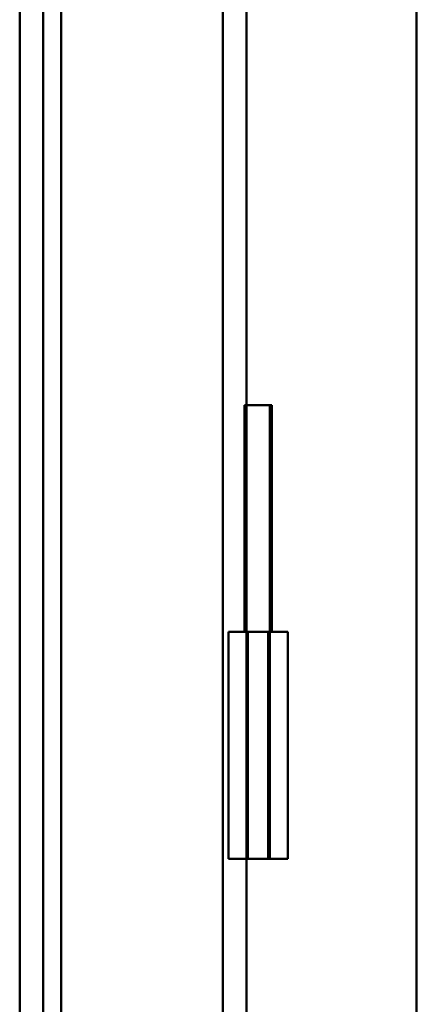
# Model space of a CAD drawing. Units: inches. Extents: x 4 to 172, y 2 to 134.
# Drawn here: x 70 to 72, y 95 to 99 of the extents above; entities that cross this region are included whole.
import ezdxf

# ---------------------------------------------------------------- set-up
doc = ezdxf.new("R2010")
doc.units = ezdxf.units.IN
doc.header["$LTSCALE"] = 8
doc.header["$MEASUREMENT"] = 0
doc.layers.add('Visible (ANSI)', color=7, linetype='Continuous', lineweight=50)

msp = doc.modelspace()

# ---------------------------------------------------------------- linework, layer by layer
at = {"layer": 'Visible (ANSI)'}
for p, q in [((71.3399, 101.1644), (71.3399, 31.4984)), ((71.3399, 31.4984), (71.3399, 101.1644)), ((71.4439, 31.4984), (71.4439, 101.1644)), ((71.4439, 101.1644), (71.4439, 31.4984)), ((72.1939, 31.4984), (72.1939, 101.1644)), ((72.1939, 31.4984), (72.1939, 101.1644)), ((70.4439, 31.5404), (70.4439, 101.1224)), ((70.4439, 101.1224), (70.4439, 31.5404)), ((70.5479, 101.1224), (70.5479, 31.5404)), ((70.5479, 92.3774), (70.5479, 100.3793)), ((70.6264, 92.3907), (70.6264, 100.3793)), ((71.5564, 97.5184), (71.4354, 97.5184)), ((71.4354, 96.5184), (71.4354, 97.5184)), ((71.4439, 96.5184), (71.4439, 97.5184)), ((71.5479, 97.5184), (71.5479, 96.5184)), ((71.5564, 96.5184), (71.5564, 97.5184)), ((71.4439, 96.5184), (71.3654, 96.5184)), ((71.3654, 96.5184), (71.3654, 95.5184)), ((71.4439, 95.5184), (71.4439, 96.5184)), ((71.4439, 96.5184), (71.4509, 96.5184)), ((71.4509, 95.5184), (71.4509, 96.5184)), ((71.5408, 96.5184), (71.4509, 96.5184)), ((71.5408, 96.5184), (71.5408, 95.5184)), ((71.5408, 96.5184), (71.5479, 96.5184)), ((71.5479, 96.5184), (71.6264, 96.5184)), ((71.5479, 96.5184), (71.5479, 95.5184)), ((71.6264, 96.5184), (71.6264, 95.5184)), ((71.4439, 95.5184), (71.3654, 95.5184)), ((71.4439, 95.5184), (71.4509, 95.5184)), ((71.5408, 95.5184), (71.4509, 95.5184)), ((71.5408, 95.5184), (71.5479, 95.5184)), ((71.5478, 95.5184), (71.6264, 95.5184))]:
    msp.add_line(p, q, dxfattribs=at)

doc.saveas('drawing.dxf')
